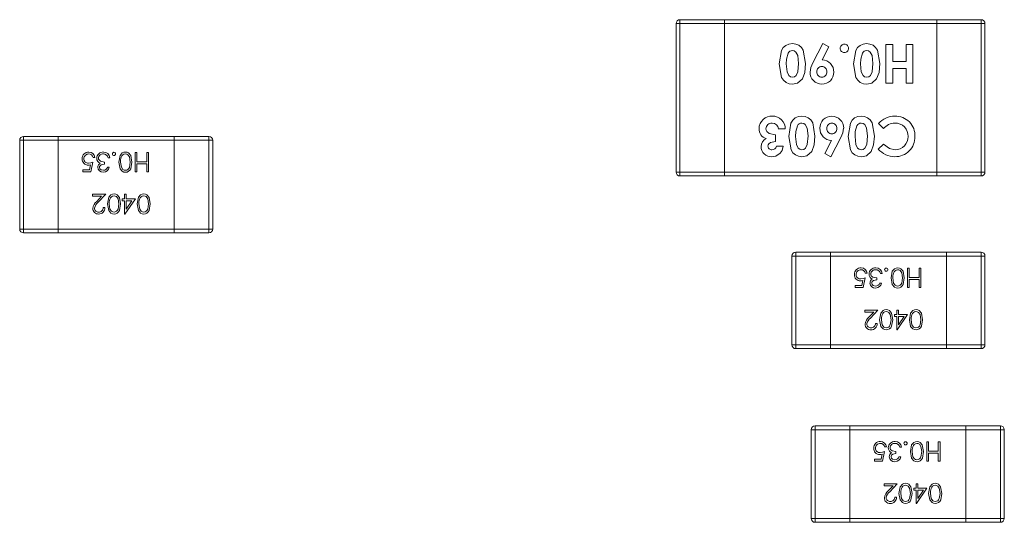
# Model space of a CAD drawing. Units: millimetres. Extents: x 0 to 210, y 0 to 297.
# Drawn here: x 103 to 109, y 113 to 116 of the extents above; entities that cross this region are included whole.
import ezdxf

# ---------------------------------------------------------------- set-up
doc = ezdxf.new("R2010")
doc.units = ezdxf.units.MM

msp = doc.modelspace()

# ---------------------------------------------------------------- linework, layer by layer
at = {"color": 7, "linetype": 'Continuous', "lineweight": 15}
for p, q in [((106.8147, 115.108), (106.8147, 115.878)), ((106.8347, 115.878), (106.8147, 115.878)), ((106.8347, 115.878), (106.8347, 115.898)), ((106.8347, 115.898), (107.0647, 115.898)), ((106.8347, 115.878), (106.8347, 115.108)), ((107.0647, 115.878), (106.8347, 115.878)), ((107.0647, 115.878), (107.0647, 115.898)), ((107.0647, 115.898), (108.1647, 115.898)), ((108.1647, 115.878), (107.0647, 115.878)), ((107.0647, 115.108), (107.0647, 115.878)), ((108.1647, 115.898), (108.1647, 115.878)), ((108.1647, 115.898), (108.3947, 115.898)), ((108.1647, 115.878), (108.1647, 115.108)), ((108.3947, 115.878), (108.1647, 115.878)), ((108.3947, 115.898), (108.3947, 115.878)), ((108.3947, 115.108), (108.3947, 115.878)), ((108.4147, 115.878), (108.3947, 115.878)), ((108.4147, 115.878), (108.4147, 115.108)), ((107.5234, 115.6738), (107.5742, 115.7738)), ((107.5742, 115.7738), (107.606, 115.7578)), ((107.606, 115.7578), (107.5711, 115.6892)), ((107.9006, 115.7687), (107.9365, 115.7687)), ((107.9006, 115.5687), (107.9006, 115.7687)), ((107.9365, 115.7687), (107.9365, 115.6815)), ((108.0058, 115.6815), (108.0058, 115.7687)), ((108.0058, 115.7687), (108.0417, 115.7687)), ((108.0417, 115.7687), (108.0417, 115.5687)), ((107.9365, 115.6815), (108.0058, 115.6815)), ((107.9365, 115.6456), (107.9365, 115.5687)), ((108.0058, 115.6456), (107.9365, 115.6456)), ((108.0058, 115.5687), (108.0058, 115.6456)), ((107.9365, 115.5687), (107.9006, 115.5687)), ((108.0417, 115.5687), (108.0058, 115.5687)), ((107.3801, 115.3315), (107.3442, 115.3315)), ((107.8885, 115.3332), (107.863, 115.36)), ((103.4147, 114.813), (103.4147, 115.273)), ((103.4347, 115.273), (103.4147, 115.273)), ((103.4347, 115.273), (103.4347, 115.293)), ((103.4347, 115.293), (103.6147, 115.293)), ((103.4347, 115.273), (103.4347, 114.813)), ((103.6147, 115.273), (103.4347, 115.273)), ((103.6147, 115.293), (104.2147, 115.293)), ((103.6147, 115.273), (103.6147, 115.293)), ((104.2147, 115.273), (103.6147, 115.273)), ((103.6147, 114.813), (103.6147, 115.273)), ((104.2147, 115.293), (104.2147, 115.273)), ((104.2147, 115.293), (104.3947, 115.293)), ((104.2147, 115.273), (104.2147, 114.813)), ((104.3947, 115.273), (104.2147, 115.273)), ((104.3947, 115.293), (104.3947, 115.273)), ((104.3947, 114.813), (104.3947, 115.273)), ((104.4147, 115.273), (104.3947, 115.273)), ((104.4147, 115.273), (104.4147, 114.813)), ((107.3288, 115.3007), (107.3288, 115.2674)), ((107.585, 115.204), (107.6199, 115.2725)), ((107.6676, 115.2877), (107.6168, 115.1879)), ((104.0127, 115.2097), (104.0217, 115.2097)), ((104.0127, 115.1097), (104.0127, 115.2097)), ((104.0217, 115.2097), (104.0217, 115.161)), ((104.0729, 115.161), (104.0729, 115.2097)), ((104.0729, 115.2097), (104.0819, 115.2097)), ((104.0819, 115.2097), (104.0819, 115.1097)), ((107.334, 115.2417), (107.3699, 115.2417)), ((107.8622, 115.2277), (107.8885, 115.2529)), ((103.7935, 115.1597), (103.7832, 115.1097)), ((103.8037, 115.184), (103.7947, 115.184)), ((103.8537, 115.1597), (103.8537, 115.1494)), ((103.8819, 115.1828), (103.8729, 115.1828)), ((104.0217, 115.161), (104.0729, 115.161)), ((107.6168, 115.1879), (107.585, 115.204)), ((103.7422, 115.1199), (103.7762, 115.1199)), ((103.7422, 115.1097), (103.7422, 115.1199)), ((103.7832, 115.1097), (103.7422, 115.1097)), ((103.7762, 115.1199), (103.7816, 115.1462)), ((103.8691, 115.1328), (103.8781, 115.1328)), ((104.0217, 115.1097), (104.0127, 115.1097)), ((104.0217, 115.1507), (104.0217, 115.1097)), ((104.0729, 115.1507), (104.0217, 115.1507)), ((104.0729, 115.1097), (104.0729, 115.1507)), ((104.0819, 115.1097), (104.0729, 115.1097)), ((106.8347, 115.108), (106.8147, 115.108)), ((106.8347, 115.088), (106.8347, 115.108)), ((106.8347, 115.108), (107.0647, 115.108)), ((107.0647, 115.108), (108.1647, 115.108)), ((107.0647, 115.088), (107.0647, 115.108)), ((108.1647, 115.108), (108.1647, 115.088)), ((108.1647, 115.108), (108.3947, 115.108)), ((108.3947, 115.108), (108.3947, 115.088)), ((108.4147, 115.108), (108.3947, 115.108)), ((107.0647, 115.088), (106.8347, 115.088)), ((108.1647, 115.088), (107.0647, 115.088)), ((108.3947, 115.088), (108.1647, 115.088)), ((103.7922, 114.993), (103.8601, 114.993)), ((103.7922, 114.9828), (103.7922, 114.993)), ((103.8387, 114.9828), (103.7922, 114.9828)), ((103.8137, 114.9561), (103.8387, 114.9828)), ((103.8601, 114.993), (103.8213, 114.9516)), ((103.946, 114.9699), (103.9576, 114.9699)), ((103.946, 114.9597), (103.946, 114.9699)), ((103.9576, 114.9597), (103.946, 114.9597)), ((103.9576, 114.993), (103.9665, 114.993)), ((103.9576, 114.9699), (103.9576, 114.993)), ((103.9576, 114.8904), (103.9576, 114.9597)), ((104.014, 114.9699), (103.9594, 114.8904)), ((103.9665, 114.993), (103.9665, 114.9699)), ((103.9665, 114.9699), (104.014, 114.9699)), ((103.9963, 114.9597), (103.9665, 114.9597)), ((103.9665, 114.9162), (103.9963, 114.9597)), ((103.9665, 114.9597), (103.9665, 114.9162)), ((103.8473, 114.9238), (103.8563, 114.9238)), ((103.9594, 114.8904), (103.9576, 114.8904)), ((103.4347, 114.813), (103.4147, 114.813)), ((103.4347, 114.813), (103.6147, 114.813)), ((103.4347, 114.793), (103.4347, 114.813)), ((103.6147, 114.813), (104.2147, 114.813)), ((103.6147, 114.793), (103.6147, 114.813)), ((104.2147, 114.813), (104.2147, 114.793)), ((104.2147, 114.813), (104.3947, 114.813)), ((104.3947, 114.813), (104.3947, 114.793)), ((104.4147, 114.813), (104.3947, 114.813)), ((103.6147, 114.793), (103.4347, 114.793)), ((104.2147, 114.793), (103.6147, 114.793)), ((104.3947, 114.793), (104.2147, 114.793)), ((107.4147, 114.213), (107.4147, 114.673)), ((107.4347, 114.673), (107.4147, 114.673)), ((107.4347, 114.673), (107.4347, 114.693)), ((107.4347, 114.693), (107.6147, 114.693)), ((107.4347, 114.673), (107.4347, 114.213)), ((107.6147, 114.673), (107.4347, 114.673)), ((107.6147, 114.693), (108.2147, 114.693)), ((107.6147, 114.673), (107.6147, 114.693)), ((108.2147, 114.673), (107.6147, 114.673)), ((107.6147, 114.213), (107.6147, 114.673)), ((108.2147, 114.693), (108.2147, 114.673)), ((108.2147, 114.693), (108.3947, 114.693)), ((108.2147, 114.673), (108.2147, 114.213)), ((108.3947, 114.673), (108.2147, 114.673)), ((108.3947, 114.693), (108.3947, 114.673)), ((108.3947, 114.213), (108.3947, 114.673)), ((108.4147, 114.673), (108.3947, 114.673)), ((108.4147, 114.673), (108.4147, 114.213)), ((108.0127, 114.6097), (108.0217, 114.6097)), ((108.0127, 114.5097), (108.0127, 114.6097)), ((108.0217, 114.6097), (108.0217, 114.561)), ((108.0729, 114.561), (108.0729, 114.6097)), ((108.0729, 114.6097), (108.0819, 114.6097)), ((108.0819, 114.6097), (108.0819, 114.5097)), ((107.7762, 114.5199), (107.7816, 114.5462)), ((107.7935, 114.5597), (107.7832, 114.5097)), ((107.8037, 114.584), (107.7947, 114.584)), ((107.8537, 114.5597), (107.8537, 114.5494)), ((107.8819, 114.5828), (107.8729, 114.5828)), ((108.0217, 114.561), (108.0729, 114.561)), ((108.0217, 114.5507), (108.0217, 114.5097)), ((108.0729, 114.5507), (108.0217, 114.5507)), ((108.0729, 114.5097), (108.0729, 114.5507)), ((107.7422, 114.5199), (107.7762, 114.5199)), ((107.7422, 114.5097), (107.7422, 114.5199)), ((107.7832, 114.5097), (107.7422, 114.5097)), ((107.8691, 114.5328), (107.8781, 114.5328)), ((108.0217, 114.5097), (108.0127, 114.5097)), ((108.0819, 114.5097), (108.0729, 114.5097)), ((107.7922, 114.393), (107.8601, 114.393)), ((107.7922, 114.3828), (107.7922, 114.393)), ((107.8387, 114.3828), (107.7922, 114.3828)), ((107.8137, 114.3561), (107.8387, 114.3828)), ((107.8601, 114.393), (107.8213, 114.3516)), ((107.946, 114.3699), (107.9576, 114.3699)), ((107.946, 114.3597), (107.946, 114.3699)), ((107.9576, 114.3597), (107.946, 114.3597)), ((107.9576, 114.393), (107.9665, 114.393)), ((107.9576, 114.3699), (107.9576, 114.393)), ((107.9576, 114.2904), (107.9576, 114.3597)), ((108.014, 114.3699), (107.9594, 114.2904)), ((107.9665, 114.393), (107.9665, 114.3699)), ((107.9665, 114.3699), (108.014, 114.3699)), ((107.9963, 114.3597), (107.9665, 114.3597)), ((107.9665, 114.3162), (107.9963, 114.3597)), ((107.9665, 114.3597), (107.9665, 114.3162)), ((107.8473, 114.3238), (107.8563, 114.3238)), ((107.9594, 114.2904), (107.9576, 114.2904)), ((107.4347, 114.213), (107.4147, 114.213)), ((107.4347, 114.193), (107.4347, 114.213)), ((107.4347, 114.213), (107.6147, 114.213)), ((107.6147, 114.193), (107.4347, 114.193)), ((107.6147, 114.193), (107.6147, 114.213)), ((107.6147, 114.213), (108.2147, 114.213)), ((108.2147, 114.193), (107.6147, 114.193)), ((108.2147, 114.213), (108.2147, 114.193)), ((108.2147, 114.213), (108.3947, 114.213)), ((108.3947, 114.193), (108.2147, 114.193)), ((108.3947, 114.213), (108.3947, 114.193)), ((108.4147, 114.213), (108.3947, 114.213)), ((107.5347, 113.773), (107.5347, 113.793)), ((107.5347, 113.793), (107.7147, 113.793)), ((107.7147, 113.773), (107.7147, 113.793)), ((107.7147, 113.793), (108.3147, 113.793)), ((108.3147, 113.793), (108.3147, 113.773)), ((108.3147, 113.793), (108.4947, 113.793)), ((108.4947, 113.793), (108.4947, 113.773)), ((107.5147, 113.313), (107.5147, 113.773)), ((107.5347, 113.773), (107.5147, 113.773)), ((107.5347, 113.773), (107.5347, 113.313)), ((107.7147, 113.773), (107.5347, 113.773)), ((108.3147, 113.773), (107.7147, 113.773)), ((107.7147, 113.313), (107.7147, 113.773)), ((108.3147, 113.773), (108.3147, 113.313)), ((108.4947, 113.773), (108.3147, 113.773)), ((108.4947, 113.313), (108.4947, 113.773)), ((108.5147, 113.773), (108.4947, 113.773)), ((108.5147, 113.773), (108.5147, 113.313)), ((107.9037, 113.684), (107.8947, 113.684)), ((107.9819, 113.6828), (107.9729, 113.6828)), ((108.1127, 113.7097), (108.1217, 113.7097)), ((108.1127, 113.6097), (108.1127, 113.7097)), ((108.1217, 113.7097), (108.1217, 113.661)), ((108.1729, 113.661), (108.1729, 113.7097)), ((108.1729, 113.7097), (108.1819, 113.7097)), ((108.1819, 113.7097), (108.1819, 113.6097)), ((107.8762, 113.6199), (107.8816, 113.6462)), ((107.8935, 113.6597), (107.8832, 113.6097)), ((107.9537, 113.6597), (107.9537, 113.6494)), ((107.9691, 113.6328), (107.9781, 113.6328)), ((108.1217, 113.661), (108.1729, 113.661)), ((108.1217, 113.6507), (108.1217, 113.6097)), ((108.1729, 113.6507), (108.1217, 113.6507)), ((108.1729, 113.6097), (108.1729, 113.6507)), ((107.8422, 113.6199), (107.8762, 113.6199)), ((107.8422, 113.6097), (107.8422, 113.6199)), ((107.8832, 113.6097), (107.8422, 113.6097)), ((108.1217, 113.6097), (108.1127, 113.6097)), ((108.1819, 113.6097), (108.1729, 113.6097)), ((107.8922, 113.493), (107.9601, 113.493)), ((107.8922, 113.4828), (107.8922, 113.493)), ((107.9387, 113.4828), (107.8922, 113.4828)), ((107.9137, 113.4561), (107.9387, 113.4828)), ((107.9601, 113.493), (107.9213, 113.4516)), ((108.0576, 113.493), (108.0665, 113.493)), ((108.0576, 113.4699), (108.0576, 113.493)), ((108.0665, 113.493), (108.0665, 113.4699)), ((108.046, 113.4699), (108.0576, 113.4699)), ((108.046, 113.4597), (108.046, 113.4699)), ((108.0576, 113.4597), (108.046, 113.4597)), ((108.0576, 113.3904), (108.0576, 113.4597)), ((108.114, 113.4699), (108.0594, 113.3904)), ((108.0665, 113.4699), (108.114, 113.4699)), ((108.0665, 113.4597), (108.0665, 113.4162)), ((108.0963, 113.4597), (108.0665, 113.4597)), ((108.0665, 113.4162), (108.0963, 113.4597)), ((107.9473, 113.4238), (107.9563, 113.4238)), ((108.0594, 113.3904), (108.0576, 113.3904)), ((107.5347, 113.313), (107.5147, 113.313)), ((107.5347, 113.293), (107.5347, 113.313)), ((107.5347, 113.313), (107.7147, 113.313)), ((107.7147, 113.293), (107.5347, 113.293)), ((107.7147, 113.313), (108.3147, 113.313)), ((107.7147, 113.293), (107.7147, 113.313)), ((108.3147, 113.293), (107.7147, 113.293)), ((108.3147, 113.313), (108.3147, 113.293)), ((108.3147, 113.313), (108.4947, 113.313)), ((108.4947, 113.293), (108.3147, 113.293)), ((108.5147, 113.313), (108.4947, 113.313)), ((108.4947, 113.313), (108.4947, 113.293))]:
    msp.add_line(p, q, dxfattribs=at)
at = {"color": 7, "linetype": 'Continuous', "lineweight": 15, "flags": 128}
for points in [[(107.3494, 115.6687), (107.3609, 115.738), (107.3701, 115.7531), (107.3831, 115.765), (107.3993, 115.7718), (107.4169, 115.7738)], [(107.4169, 115.7738), (107.4343, 115.7719), (107.4505, 115.7653), (107.4638, 115.7539), (107.4734, 115.7393), (107.4852, 115.6706)], [(107.734, 115.6687), (107.7455, 115.738), (107.7547, 115.7531), (107.7677, 115.765), (107.7839, 115.7718), (107.8015, 115.7738)], [(107.8015, 115.7738), (107.8189, 115.7719), (107.8351, 115.7653), (107.8484, 115.7539), (107.858, 115.7393), (107.8699, 115.6706)], [(107.3951, 115.7241), (107.3865, 115.6937), (107.3852, 115.6687)], [(107.4494, 115.671), (107.4451, 115.7119), (107.4354, 115.7299), (107.4271, 115.7358), (107.417, 115.7379)], [(107.7797, 115.7241), (107.7711, 115.6937), (107.7699, 115.6687)], [(107.834, 115.671), (107.8298, 115.7119), (107.82, 115.7299), (107.8117, 115.7358), (107.8016, 115.7379)], [(107.4179, 115.5635), (107.4003, 115.5656), (107.384, 115.5726), (107.3706, 115.5842), (107.3611, 115.5992), (107.3494, 115.6687)], [(107.3852, 115.6687), (107.3892, 115.6269), (107.3986, 115.6082), (107.4068, 115.6017), (107.417, 115.5994)], [(107.417, 115.5994), (107.4277, 115.6016), (107.4365, 115.6079), (107.4456, 115.6276), (107.4494, 115.671)], [(107.4852, 115.6706), (107.4814, 115.6246), (107.4688, 115.5907)], [(107.8025, 115.5635), (107.7849, 115.5656), (107.7686, 115.5726), (107.7553, 115.5842), (107.7458, 115.5992), (107.734, 115.6687)], [(107.7699, 115.6687), (107.7738, 115.6269), (107.7832, 115.6082), (107.7914, 115.6017), (107.8016, 115.5994)], [(107.8016, 115.5994), (107.8123, 115.6016), (107.8211, 115.6079), (107.8302, 115.6276), (107.834, 115.671)], [(107.8699, 115.6706), (107.866, 115.6246), (107.8534, 115.5907)], [(107.4688, 115.5907), (107.4437, 115.5687), (107.4179, 115.5635)], [(107.8534, 115.5907), (107.8283, 115.5687), (107.8025, 115.5635)], [(107.3981, 115.2931), (107.4096, 115.3624), (107.4188, 115.3774), (107.4318, 115.3894), (107.448, 115.3962), (107.4656, 115.3981)], [(107.4656, 115.3981), (107.483, 115.3962), (107.4992, 115.3897), (107.5125, 115.3783), (107.5221, 115.3636), (107.534, 115.295)], [(107.4981, 115.2954), (107.4939, 115.3363), (107.4841, 115.3542), (107.4758, 115.3602), (107.4657, 115.3622)], [(107.7058, 115.2931), (107.7173, 115.3624), (107.7265, 115.3774), (107.7395, 115.3894), (107.7557, 115.3962), (107.7733, 115.3981)], [(107.7733, 115.3981), (107.7907, 115.3962), (107.8069, 115.3897), (107.8202, 115.3783), (107.8298, 115.3636), (107.8417, 115.295)], [(107.8058, 115.2954), (107.8016, 115.3363), (107.7918, 115.3542), (107.7835, 115.3602), (107.7734, 115.3622)], [(107.2801, 115.333), (107.2814, 115.325), (107.285, 115.3178), (107.2973, 115.3074), (107.3288, 115.3007)], [(107.4438, 115.3485), (107.4352, 115.3181), (107.434, 115.2931)], [(107.7515, 115.3485), (107.7429, 115.3181), (107.7417, 115.2931)], [(107.3288, 115.2674), (107.3042, 115.2622), (107.2945, 115.2543), (107.2915, 115.2488), (107.2904, 115.2426)], [(107.4666, 115.1879), (107.449, 115.19), (107.4327, 115.1969), (107.4194, 115.2086), (107.4099, 115.2236), (107.3981, 115.2931)], [(107.434, 115.2931), (107.4379, 115.2512), (107.4473, 115.2325), (107.4555, 115.2261), (107.4657, 115.2238)], [(107.4657, 115.2238), (107.4764, 115.226), (107.4852, 115.2323), (107.4943, 115.2519), (107.4981, 115.2954)], [(107.534, 115.295), (107.5301, 115.2489), (107.5175, 115.2151)], [(107.7743, 115.1879), (107.7567, 115.19), (107.7404, 115.1969), (107.7271, 115.2086), (107.7175, 115.2236), (107.7058, 115.2931)], [(107.7417, 115.2931), (107.7456, 115.2512), (107.755, 115.2325), (107.7632, 115.2261), (107.7734, 115.2238)], [(107.7734, 115.2238), (107.7841, 115.226), (107.7929, 115.2323), (107.802, 115.2519), (107.8058, 115.2954)], [(107.8417, 115.295), (107.8378, 115.2489), (107.8252, 115.2151)], [(103.9281, 115.1597), (103.9346, 115.194), (103.946, 115.2072), (103.9539, 115.211), (103.9626, 115.2122)], [(103.9626, 115.2122), (103.9712, 115.211), (103.9791, 115.2072), (103.9901, 115.1939), (103.996, 115.1597)], [(107.3699, 115.2417), (107.3641, 115.2207), (107.3545, 115.2065)], [(107.5175, 115.2151), (107.4924, 115.1931), (107.4666, 115.1879)], [(107.8252, 115.2151), (107.8001, 115.1931), (107.7743, 115.1879)], [(107.8885, 115.2529), (107.9194, 115.23), (107.9489, 115.2238)], [(103.7714, 115.1546), (103.784, 115.1565), (103.7935, 115.1597)], [(103.8199, 115.1622), (103.8151, 115.1717), (103.814, 115.18)], [(103.8308, 115.1537), (103.8241, 115.1578), (103.8199, 115.1622)], [(103.8229, 115.1808), (103.8237, 115.1757), (103.8259, 115.171), (103.8334, 115.1639), (103.8537, 115.1597)], [(103.8651, 115.1966), (103.8562, 115.2011), (103.8484, 115.202)], [(103.8729, 115.1828), (103.8696, 115.1911), (103.8651, 115.1966)], [(103.9626, 115.1071), (103.9539, 115.1084), (103.9459, 115.1121), (103.9346, 115.1254), (103.9281, 115.1597)], [(103.9408, 115.1848), (103.9377, 115.1709), (103.937, 115.1597)], [(103.937, 115.1597), (103.9415, 115.1328), (103.9496, 115.1219), (103.9556, 115.1186), (103.9623, 115.1174)], [(103.987, 115.1597), (103.9832, 115.1867), (103.975, 115.1975), (103.969, 115.2008), (103.9623, 115.202)], [(103.9623, 115.1174), (103.969, 115.1185), (103.975, 115.1218), (103.9798, 115.1267), (103.9832, 115.1327), (103.987, 115.1597)], [(103.996, 115.1597), (103.9902, 115.1255), (103.9855, 115.1181), (103.9791, 115.1122), (103.9712, 115.1084), (103.9626, 115.1071)], [(107.3545, 115.2065), (107.3317, 115.1914), (107.3103, 115.1879)], [(103.7816, 115.1462), (103.775, 115.1447), (103.7698, 115.1443)], [(103.8537, 115.1494), (103.8374, 115.146), (103.8308, 115.1409), (103.8288, 115.1372), (103.8281, 115.1331)], [(103.8281, 115.1331), (103.8304, 115.1256), (103.8362, 115.1203), (103.8482, 115.1174)], [(103.8691, 114.9431), (103.8756, 114.9774), (103.887, 114.9906), (103.8949, 114.9943), (103.9036, 114.9956)], [(103.8819, 114.9682), (103.8787, 114.9542), (103.8781, 114.943)], [(103.9281, 114.943), (103.9242, 114.97), (103.9161, 114.9809), (103.91, 114.9841), (103.9033, 114.9853)], [(103.9036, 114.9956), (103.9122, 114.9943), (103.9201, 114.9906), (103.9312, 114.9773), (103.937, 114.9431)], [(104.0229, 114.9431), (104.0294, 114.9774), (104.0408, 114.9906), (104.0488, 114.9943), (104.0575, 114.9956)], [(104.0357, 114.9682), (104.0325, 114.9542), (104.0319, 114.943)], [(104.0819, 114.943), (104.0781, 114.97), (104.0699, 114.9809), (104.0639, 114.9841), (104.0572, 114.9853)], [(104.0575, 114.9956), (104.0661, 114.9943), (104.0739, 114.9906), (104.085, 114.9773), (104.0909, 114.9431)], [(103.9036, 114.8904), (103.8949, 114.8917), (103.887, 114.8954), (103.8756, 114.9087), (103.8691, 114.9431)], [(103.8781, 114.943), (103.8825, 114.9161), (103.8906, 114.9052), (103.8966, 114.9019), (103.9033, 114.9007)], [(103.9033, 114.9007), (103.9101, 114.9019), (103.9161, 114.9051), (103.9209, 114.91), (103.9242, 114.916), (103.9281, 114.943)], [(103.937, 114.9431), (103.9312, 114.9088), (103.9265, 114.9014), (103.9201, 114.8955), (103.9122, 114.8917), (103.9036, 114.8904)], [(104.0575, 114.8904), (104.0488, 114.8917), (104.0408, 114.8954), (104.0294, 114.9087), (104.0229, 114.9431)], [(104.0319, 114.943), (104.0364, 114.9161), (104.0444, 114.9052), (104.0504, 114.9019), (104.0572, 114.9007)], [(104.0572, 114.9007), (104.0639, 114.9019), (104.0699, 114.9051), (104.0747, 114.91), (104.0781, 114.916), (104.0819, 114.943)], [(104.0909, 114.9431), (104.0851, 114.9088), (104.0804, 114.9014), (104.074, 114.8955), (104.0661, 114.8917), (104.0575, 114.8904)], [(107.8651, 114.5966), (107.8562, 114.6011), (107.8484, 114.602)], [(107.9281, 114.5597), (107.9346, 114.594), (107.9459, 114.6072), (107.9539, 114.611), (107.9626, 114.6122)], [(107.987, 114.5597), (107.9832, 114.5867), (107.975, 114.5975), (107.969, 114.6008), (107.9623, 114.602)], [(107.9626, 114.6122), (107.9712, 114.611), (107.9791, 114.6072), (107.9901, 114.5939), (107.996, 114.5597)], [(107.7816, 114.5462), (107.775, 114.5447), (107.7698, 114.5443)], [(107.7714, 114.5546), (107.784, 114.5565), (107.7935, 114.5597)], [(107.8199, 114.5622), (107.8151, 114.5717), (107.814, 114.58)], [(107.8308, 114.5537), (107.8241, 114.5578), (107.8199, 114.5622)], [(107.8229, 114.5808), (107.8237, 114.5757), (107.8259, 114.571), (107.8334, 114.5639), (107.8537, 114.5597)], [(107.8537, 114.5494), (107.8374, 114.546), (107.8308, 114.5409), (107.8288, 114.5372), (107.8281, 114.5331)], [(107.8729, 114.5828), (107.8696, 114.5911), (107.8651, 114.5966)], [(107.9626, 114.5071), (107.9539, 114.5084), (107.9459, 114.5121), (107.9346, 114.5254), (107.9281, 114.5597)], [(107.9408, 114.5848), (107.9377, 114.5709), (107.937, 114.5597)], [(107.937, 114.5597), (107.9415, 114.5328), (107.9496, 114.5219), (107.9555, 114.5186), (107.9623, 114.5174)], [(107.9623, 114.5174), (107.969, 114.5185), (107.975, 114.5218), (107.9798, 114.5267), (107.9832, 114.5327), (107.987, 114.5597)], [(107.996, 114.5597), (107.9902, 114.5255), (107.9855, 114.5181), (107.9791, 114.5122), (107.9712, 114.5084), (107.9626, 114.5071)], [(107.8281, 114.5331), (107.8304, 114.5256), (107.8362, 114.5203), (107.8482, 114.5174)], [(107.8691, 114.3431), (107.8756, 114.3774), (107.887, 114.3906), (107.8949, 114.3943), (107.9036, 114.3956)], [(107.9036, 114.3956), (107.9122, 114.3943), (107.9201, 114.3906), (107.9312, 114.3773), (107.937, 114.3431)], [(108.0229, 114.3431), (108.0294, 114.3774), (108.0408, 114.3906), (108.0488, 114.3943), (108.0575, 114.3956)], [(108.0575, 114.3956), (108.0661, 114.3943), (108.0739, 114.3906), (108.085, 114.3773), (108.0909, 114.3431)], [(107.9036, 114.2904), (107.8949, 114.2917), (107.887, 114.2954), (107.8756, 114.3087), (107.8691, 114.3431)], [(107.8819, 114.3682), (107.8787, 114.3542), (107.8781, 114.343)], [(107.8781, 114.343), (107.8825, 114.3161), (107.8906, 114.3052), (107.8966, 114.3019), (107.9033, 114.3007)], [(107.9281, 114.343), (107.9242, 114.37), (107.9161, 114.3809), (107.91, 114.3841), (107.9033, 114.3853)], [(107.9033, 114.3007), (107.9101, 114.3019), (107.9161, 114.3051), (107.9209, 114.31), (107.9242, 114.316), (107.9281, 114.343)], [(107.937, 114.3431), (107.9312, 114.3088), (107.9265, 114.3014), (107.9201, 114.2955), (107.9122, 114.2917), (107.9036, 114.2904)], [(108.0575, 114.2904), (108.0488, 114.2917), (108.0408, 114.2954), (108.0294, 114.3087), (108.0229, 114.3431)], [(108.0357, 114.3682), (108.0325, 114.3542), (108.0319, 114.343)], [(108.0319, 114.343), (108.0364, 114.3161), (108.0444, 114.3052), (108.0504, 114.3019), (108.0572, 114.3007)], [(108.0819, 114.343), (108.0781, 114.37), (108.0699, 114.3809), (108.0639, 114.3841), (108.0572, 114.3853)], [(108.0572, 114.3007), (108.0639, 114.3019), (108.0699, 114.3051), (108.0747, 114.31), (108.0781, 114.316), (108.0819, 114.343)], [(108.0909, 114.3431), (108.0851, 114.3088), (108.0804, 114.3014), (108.074, 114.2955), (108.0661, 114.2917), (108.0575, 114.2904)], [(107.9199, 113.6622), (107.9151, 113.6717), (107.914, 113.68)], [(107.9229, 113.6808), (107.9237, 113.6757), (107.9259, 113.671), (107.9334, 113.6639), (107.9537, 113.6597)], [(107.9651, 113.6966), (107.9562, 113.7011), (107.9484, 113.702)], [(107.9729, 113.6828), (107.9696, 113.6911), (107.9651, 113.6966)], [(108.0281, 113.6597), (108.0346, 113.694), (108.046, 113.7072), (108.0539, 113.711), (108.0626, 113.7122)], [(108.0408, 113.6848), (108.0377, 113.6709), (108.037, 113.6597)], [(108.087, 113.6597), (108.0832, 113.6867), (108.075, 113.6975), (108.069, 113.7008), (108.0623, 113.702)], [(108.0626, 113.7122), (108.0712, 113.711), (108.0791, 113.7072), (108.0901, 113.6939), (108.096, 113.6597)], [(107.8816, 113.6462), (107.875, 113.6447), (107.8698, 113.6443)], [(107.8714, 113.6546), (107.884, 113.6565), (107.8935, 113.6597)], [(107.9308, 113.6537), (107.9241, 113.6578), (107.9199, 113.6622)], [(107.9537, 113.6494), (107.9374, 113.646), (107.9308, 113.6409), (107.9288, 113.6372), (107.9281, 113.6331)], [(107.9281, 113.6331), (107.9304, 113.6256), (107.9362, 113.6203), (107.9482, 113.6174)], [(108.0626, 113.6071), (108.0539, 113.6084), (108.0459, 113.6121), (108.0346, 113.6254), (108.0281, 113.6597)], [(108.037, 113.6597), (108.0415, 113.6328), (108.0496, 113.6219), (108.0556, 113.6186), (108.0623, 113.6174)], [(108.0623, 113.6174), (108.069, 113.6185), (108.075, 113.6218), (108.0798, 113.6267), (108.0832, 113.6327), (108.087, 113.6597)], [(108.096, 113.6597), (108.0902, 113.6255), (108.0855, 113.6181), (108.0791, 113.6122), (108.0712, 113.6084), (108.0626, 113.6071)], [(107.9691, 113.4431), (107.9756, 113.4774), (107.987, 113.4906), (107.9949, 113.4943), (108.0036, 113.4956)], [(108.0281, 113.443), (108.0242, 113.47), (108.0161, 113.4809), (108.01, 113.4841), (108.0033, 113.4853)], [(108.0036, 113.4956), (108.0122, 113.4943), (108.0201, 113.4906), (108.0312, 113.4773), (108.037, 113.4431)], [(108.1229, 113.4431), (108.1294, 113.4774), (108.1408, 113.4906), (108.1488, 113.4943), (108.1575, 113.4956)], [(108.1819, 113.443), (108.1781, 113.47), (108.1699, 113.4809), (108.1639, 113.4841), (108.1572, 113.4853)], [(108.1575, 113.4956), (108.1661, 113.4943), (108.1739, 113.4906), (108.185, 113.4773), (108.1909, 113.4431)], [(108.0036, 113.3904), (107.9949, 113.3917), (107.987, 113.3954), (107.9756, 113.4087), (107.9691, 113.4431)], [(107.9819, 113.4682), (107.9787, 113.4542), (107.9781, 113.443)], [(107.9781, 113.443), (107.9825, 113.4161), (107.9906, 113.4052), (107.9966, 113.4019), (108.0033, 113.4007)], [(108.0033, 113.4007), (108.0101, 113.4019), (108.0161, 113.4051), (108.0209, 113.41), (108.0242, 113.416), (108.0281, 113.443)], [(108.037, 113.4431), (108.0312, 113.4088), (108.0266, 113.4014), (108.0201, 113.3955), (108.0122, 113.3917), (108.0036, 113.3904)], [(108.1575, 113.3904), (108.1488, 113.3917), (108.1408, 113.3954), (108.1294, 113.4087), (108.1229, 113.4431)], [(108.1357, 113.4682), (108.1325, 113.4542), (108.1319, 113.443)], [(108.1319, 113.443), (108.1364, 113.4161), (108.1444, 113.4052), (108.1504, 113.4019), (108.1572, 113.4007)], [(108.1572, 113.4007), (108.1639, 113.4019), (108.1699, 113.4051), (108.1747, 113.41), (108.1781, 113.416), (108.1819, 113.443)], [(108.1909, 113.4431), (108.1851, 113.4088), (108.1804, 113.4014), (108.174, 113.3955), (108.1661, 113.3917), (108.1575, 113.3904)]]:
    msp.add_lwpolyline(points, dxfattribs=at)
at = {"color": 7, "linetype": 'Continuous', "lineweight": 15}
for centre, radius, start, end in [((106.8347, 115.878), 0.02, 90, 180), ((108.3947, 115.878), 0.02, 0, 90), ((107.6864, 115.7495), 0.0217, 89.7682, 180.442), ((107.6866, 115.7495), 0.0217, 359.4912, 90.2987), ((107.4171, 115.7134), 0.0245, 90.2611, 153.9202), ((107.6863, 115.7492), 0.0216, 179.5781, 270.6328), ((107.6868, 115.7492), 0.0215, 269.3421, 0.447), ((107.8017, 115.7134), 0.0245, 90.2662, 153.9108), ((107.6239, 115.6158), 0.116, 150.0231, 174.9093), ((107.5704, 115.6282), 0.061, 357.8336, 89.3434), ((107.5704, 115.6256), 0.0621, 179.5292, 269.7695), ((107.5704, 115.6296), 0.0263, 92.267, 183.6944), ((107.571, 115.6262), 0.0268, 176.3619, 266.8139), ((107.5691, 115.6294), 0.0264, 356.4863, 89.4468), ((107.5685, 115.6264), 0.027, 272.0464, 2.9304), ((107.5703, 115.6246), 0.0611, 269.8942, 1.1465), ((107.31, 115.3325), 0.0658, 86.8783, 179.1868), ((107.3098, 115.3326), 0.0297, 86.5168, 179.1739), ((107.3122, 115.3302), 0.0321, 2.2985, 91.0344), ((107.3149, 115.3329), 0.0653, 358.7705, 91.1261), ((107.4658, 115.3377), 0.0245, 90.2568, 153.9246), ((107.6207, 115.337), 0.0611, 89.9208, 181.0463), ((107.6224, 115.3353), 0.0269, 91.8629, 183.1986), ((107.6205, 115.336), 0.0622, 359.6432, 89.7288), ((107.62, 115.3355), 0.0268, 356.4666, 86.8737), ((107.7735, 115.3377), 0.0245, 90.2524, 153.9246), ((107.9468, 115.2871), 0.111, 89.3233, 139.0066), ((107.9508, 115.2812), 0.0811, 91.791, 140.1337), ((107.9511, 115.2973), 0.1009, 357.3832, 91.7392), ((107.9497, 115.2958), 0.0664, 357.2192, 91.2448), ((107.2957, 115.3317), 0.0515, 178.0642, 253.7107), ((107.6206, 115.3335), 0.061, 177.7979, 269.3439), ((107.6218, 115.3322), 0.0263, 176.3524, 269.6625), ((107.6206, 115.3321), 0.0263, 272.2521, 3.8725), ((107.5669, 115.3457), 0.1162, 330.0622, 355.0078), ((103.4347, 115.273), 0.02, 90, 180), ((104.3947, 115.273), 0.02, 0, 90), ((107.3006, 115.2404), 0.0461, 114.8289, 180.0448), ((107.9491, 115.2907), 0.1028, 269.1075, 1.1129), ((107.9492, 115.2907), 0.0669, 269.7743, 1.6773), ((103.7722, 115.1783), 0.0339, 88.3668, 182.2223), ((103.7732, 115.1816), 0.0306, 4.5636, 89.9326), ((103.8471, 115.1791), 0.0332, 87.4871, 178.5323), ((103.8493, 115.1794), 0.0328, 5.8347, 91.2094), ((103.903, 115.2027), 0.00829, 89.6846, 180.3282), ((103.9031, 115.2026), 0.00831, 359.8716, 90.1284), ((107.3081, 115.2415), 0.0536, 181.2086, 272.3941), ((107.3093, 115.2426), 0.0189, 180.0035, 273.9988), ((107.3103, 115.2484), 0.0246, 270.6674, 344.3145), ((107.9479, 115.3001), 0.1122, 220.1703, 269.7975), ((103.7693, 115.1754), 0.0311, 176.9568, 270.8287), ((103.7723, 115.177), 0.025, 89.1088, 180.8449), ((103.7694, 115.1766), 0.0221, 179.9053, 275.158), ((103.7733, 115.1803), 0.0217, 10.03, 91.6891), ((103.8459, 115.1791), 0.023, 83.7225, 175.7186), ((103.903, 115.2025), 0.00824, 179.3409, 270.6463), ((103.9031, 115.2026), 0.00826, 269.5037, 0.4963), ((103.963, 115.1791), 0.0229, 91.8575, 165.4748), ((103.8425, 115.1334), 0.0234, 120.1158, 180.719), ((103.8467, 115.1347), 0.0277, 183.4191, 273.2701), ((103.8486, 115.1387), 0.0214, 268.9006, 343.777), ((103.8483, 115.1373), 0.0301, 270.0661, 351.4114), ((106.8347, 115.108), 0.02, 180, 270), ((108.3947, 115.108), 0.02, 270, 0), ((103.8524, 114.9106), 0.0597, 130.415, 170.7457), ((103.9041, 114.9624), 0.0229, 91.8596, 165.4679), ((104.0579, 114.9624), 0.0229, 91.8565, 165.4759), ((103.8228, 114.9198), 0.0293, 179.1903, 271.7303), ((103.8513, 114.912), 0.0496, 127.0587, 169.5892), ((103.8234, 114.9216), 0.0209, 181.7639, 272.1201), ((103.8238, 114.9229), 0.0325, 269.7566, 1.4943), ((103.8243, 114.9237), 0.023, 269.497, 0.2561), ((103.4347, 114.813), 0.02, 180, 270), ((104.3947, 114.813), 0.02, 270, 0), ((107.4347, 114.673), 0.02, 90, 180), ((108.3947, 114.673), 0.02, 0, 90), ((107.7722, 114.5783), 0.0339, 88.3669, 182.2252), ((107.7723, 114.577), 0.025, 89.1138, 180.8358), ((107.7733, 114.5803), 0.0217, 10.03, 91.6891), ((107.7732, 114.5816), 0.0306, 4.5568, 89.9395), ((107.8471, 114.5791), 0.0332, 87.4904, 178.526), ((107.8459, 114.5791), 0.023, 83.7232, 175.7137), ((107.8493, 114.5794), 0.0328, 5.8289, 91.2102), ((107.903, 114.6027), 0.00829, 89.6645, 180.3291), ((107.903, 114.6025), 0.00824, 179.3269, 270.6731), ((107.9031, 114.6026), 0.00831, 359.8717, 90.1347), ((107.9031, 114.6026), 0.00827, 269.5321, 0.4679), ((107.963, 114.5791), 0.0229, 91.8533, 165.4791), ((107.7693, 114.5754), 0.0311, 176.9515, 270.8306), ((107.7694, 114.5766), 0.0221, 179.9123, 275.153), ((107.8425, 114.5334), 0.0234, 120.1158, 180.719), ((107.8467, 114.5347), 0.0277, 183.4175, 273.2717), ((107.8486, 114.5387), 0.0214, 268.9036, 343.774), ((107.8483, 114.5373), 0.0301, 270.071, 351.4065), ((107.8524, 114.3106), 0.0597, 130.4127, 170.748), ((107.8513, 114.312), 0.0496, 127.0577, 169.5953), ((107.9041, 114.3624), 0.0229, 91.8597, 165.4727), ((108.0579, 114.3624), 0.0229, 91.8533, 165.4791), ((107.8228, 114.3198), 0.0293, 179.1895, 271.7292), ((107.8233, 114.3216), 0.0209, 181.7569, 272.1271), ((107.8238, 114.3229), 0.0325, 269.7543, 1.5015), ((107.8243, 114.3237), 0.023, 269.4943, 0.2634), ((107.4347, 114.213), 0.02, 180, 270), ((108.3947, 114.213), 0.02, 270, 0), ((107.5347, 113.773), 0.02, 90, 180), ((108.4947, 113.773), 0.02, 0, 90), ((107.8722, 113.6783), 0.0339, 88.3605, 182.2271), ((107.8723, 113.677), 0.025, 89.1191, 180.8367), ((107.8733, 113.6802), 0.0217, 10.0309, 91.6947), ((107.8732, 113.6816), 0.0306, 4.567, 89.9293), ((107.9471, 113.6791), 0.0332, 87.4888, 178.5337), ((107.9459, 113.6791), 0.023, 83.7353, 175.7124), ((107.9493, 113.6794), 0.0328, 5.836, 91.2112), ((108.003, 113.7027), 0.00829, 89.6886, 180.3114), ((108.003, 113.7025), 0.00824, 179.3576, 270.6424), ((108.0031, 113.7026), 0.00832, 359.8771, 90.1229), ((108.0031, 113.7026), 0.00826, 269.5221, 0.4779), ((108.063, 113.6791), 0.0229, 91.8719, 165.4635), ((107.8693, 113.6754), 0.0311, 176.9538, 270.83), ((107.8694, 113.6766), 0.0221, 179.9112, 275.1522), ((107.9425, 113.6334), 0.0234, 120.1158, 180.719), ((107.9467, 113.6348), 0.0277, 183.4275, 273.2689), ((107.9486, 113.6387), 0.0214, 268.8933, 343.7843), ((107.9483, 113.6373), 0.0301, 270.0679, 351.4187), ((108.0041, 113.4624), 0.0229, 91.8555, 165.4799), ((108.1579, 113.4624), 0.0229, 91.8719, 165.4635), ((107.9524, 113.4106), 0.0597, 130.4035, 170.7482), ((107.9513, 113.412), 0.0497, 127.0657, 169.5772), ((107.9228, 113.4198), 0.0293, 179.1915, 271.7273), ((107.9233, 113.4216), 0.0209, 181.7679, 272.1188), ((107.9238, 113.4229), 0.0325, 269.7539, 1.4937), ((107.9243, 113.4237), 0.023, 269.4878, 0.2584), ((107.5347, 113.313), 0.02, 180, 270), ((108.4947, 113.313), 0.02, 270, 0)]:
    msp.add_arc(centre, radius, start, end, dxfattribs=at)

doc.saveas('drawing.dxf')
